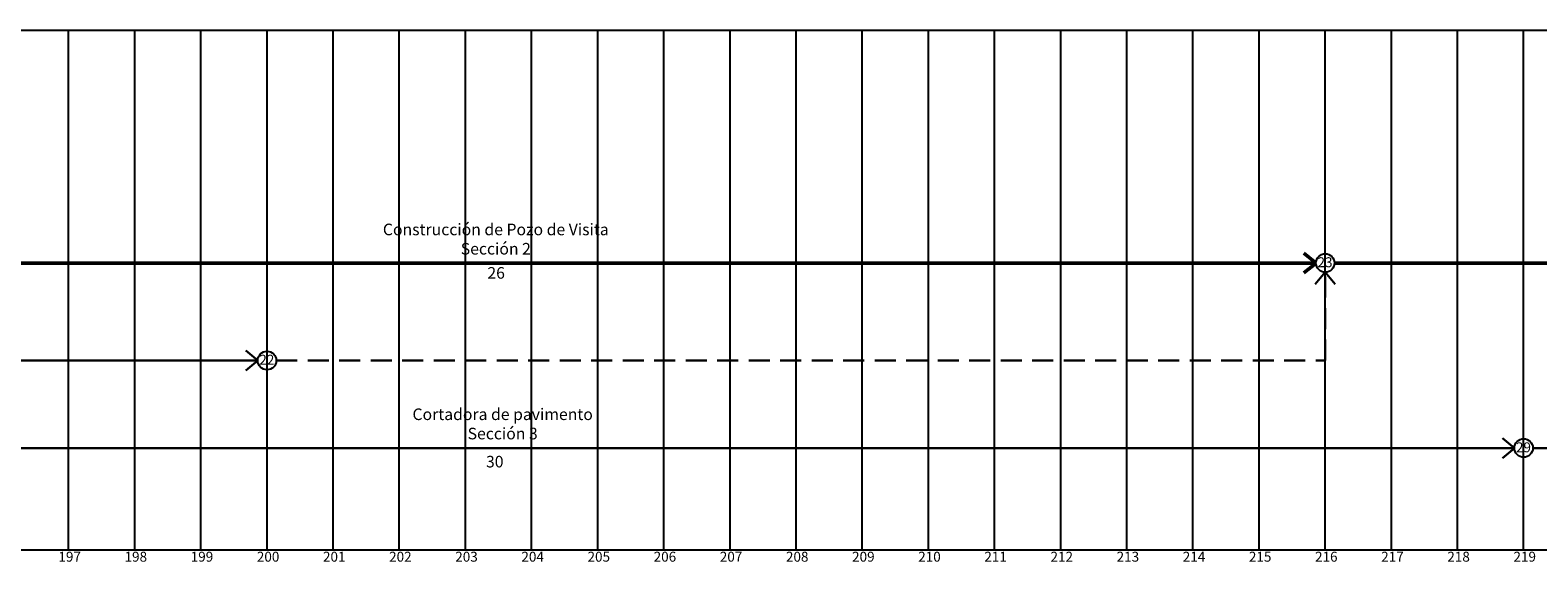
# Model space of a CAD drawing. Extents: x 300 to 856, y 661 to 741.
# Drawn here: x 498 to 521, y 698 to 706 of the extents above; entities that cross this region are included whole.
import ezdxf

# ---------------------------------------------------------------- set-up
doc = ezdxf.new("R2010")
doc.units = 0
doc.header["$MEASUREMENT"] = 0
doc.linetypes.add('HIDDEN', pattern=[9.525, 6.35, -3.175])
doc.layers.get('0').update_dxf_attribs({"linetype": 'CONTINUOUS'})
doc.layers.add('Linea Actividades', color=7, linetype='CONTINUOUS', lineweight=30)
doc.layers.add('Ruta critica', color=1, linetype='CONTINUOUS', lineweight=50)

msp = doc.modelspace()

# ---------------------------------------------------------------- linework, layer by layer
for p, q in [((301.648, 706.135), (789.648, 706.135)), ((498.648, 698.277), (498.648, 706.135)), ((499.648, 698.277), (499.648, 706.135)), ((500.648, 698.277), (500.648, 706.135)), ((501.648, 698.277), (501.648, 706.135)), ((502.648, 698.277), (502.648, 706.135)), ((503.648, 698.277), (503.648, 706.135)), ((504.648, 698.277), (504.648, 706.135)), ((505.648, 698.277), (505.648, 706.135)), ((506.648, 698.277), (506.648, 706.135)), ((507.648, 698.277), (507.648, 706.135)), ((508.648, 698.277), (508.648, 706.135)), ((509.648, 698.277), (509.648, 706.135)), ((510.648, 698.277), (510.648, 706.135)), ((511.648, 698.277), (511.648, 706.135)), ((512.648, 698.277), (512.648, 706.135)), ((513.648, 698.277), (513.648, 706.135)), ((514.648, 698.277), (514.648, 706.135)), ((515.648, 698.277), (515.648, 706.135)), ((516.648, 698.277), (516.648, 706.135)), ((517.648, 698.277), (517.648, 706.135)), ((518.648, 698.277), (518.648, 706.135)), ((519.648, 698.277), (519.648, 706.135)), ((520.648, 698.277), (520.648, 706.135)), ((413.648, 698.277), (515.648, 698.277)), ((413.648, 698.277), (515.648, 698.277)), ((432.648, 698.277), (534.648, 698.277)), ((449.648, 698.277), (551.648, 698.277)), ((468.648, 698.277), (789.648, 698.277)), ((487.648, 698.277), (789.648, 698.277)), ((506.648, 698.277), (608.648, 698.277))]:
    msp.add_line(p, q)
for centre in [(517.648, 702.615), (501.648, 701.141), (520.648, 699.818)]:
    msp.add_circle(centre, 0.14)
at = {"layer": 'Linea Actividades'}
for p, q in [((517.648, 702.476), (517.498, 702.293)), ((517.648, 702.476), (517.798, 702.293)), ((501.509, 701.141), (501.326, 701.291)), ((491.648, 701.141), (501.509, 701.141)), ((501.509, 701.141), (501.326, 700.991)), ((520.509, 699.818), (520.326, 699.968)), ((490.788, 699.818), (520.509, 699.818)), ((520.509, 699.818), (520.326, 699.667)), ((520.788, 699.818), (524.509, 699.818))]:
    msp.add_line(p, q, dxfattribs=at)
at = {"layer": 'Linea Actividades', "linetype": 'HIDDEN', "ltscale": 0.05}
for p, q in [((517.648, 701.141), (517.648, 702.476)), ((501.788, 701.141), (517.648, 701.141))]:
    msp.add_line(p, q, dxfattribs=at)
at = {"layer": 'Ruta critica'}
for p, q in [((491.788, 702.615), (517.509, 702.615)), ((517.509, 702.615), (517.326, 702.765)), ((517.509, 702.615), (517.326, 702.465)), ((517.788, 702.615), (545.509, 702.615))]:
    msp.add_line(p, q, dxfattribs=at)

# ---------------------------------------------------------------- texts
at = {"attachment_point": 2}
for s, insert, char_height, width in [('Construcción de Pozo de Visita Sección 2', (505.107, 703.21), 0.175, 3.70928), ('23', (517.645, 702.702), 0.15, 1.53297), ('26', (505.112, 702.553), 0.175, 3.70928), ('22', (501.645, 701.228), 0.15, 1.53297), ('Cortadora de pavimento  Sección 3', (505.211, 700.416), 0.175, 3.39282), ('29', (520.645, 699.904), 0.15, 1.53297), ('30', (505.091, 699.7), 0.175, 2.20784), ('197', (498.664, 698.25), 0.15, 1.53297), ('198', (499.664, 698.25), 0.15, 1.53297), ('199', (500.664, 698.25), 0.15, 1.53297), ('200', (501.664, 698.25), 0.15, 1.53297), ('201', (502.664, 698.25), 0.15, 1.53297), ('202', (503.664, 698.25), 0.15, 1.53297), ('203', (504.664, 698.25), 0.15, 1.53297), ('204', (505.664, 698.25), 0.15, 1.53297), ('205', (506.664, 698.25), 0.15, 1.53297), ('206', (507.664, 698.25), 0.15, 1.53297), ('207', (508.664, 698.25), 0.15, 1.53297), ('208', (509.664, 698.25), 0.15, 1.53297), ('209', (510.664, 698.25), 0.15, 1.53297), ('210', (511.664, 698.25), 0.15, 1.53297), ('211', (512.664, 698.25), 0.15, 1.53297), ('212', (513.664, 698.25), 0.15, 1.53297), ('213', (514.664, 698.25), 0.15, 1.53297), ('214', (515.664, 698.25), 0.15, 1.53297), ('215', (516.664, 698.25), 0.15, 1.53297), ('216', (517.664, 698.25), 0.15, 1.53297), ('217', (518.664, 698.25), 0.15, 1.53297), ('218', (519.664, 698.25), 0.15, 1.53297), ('219', (520.664, 698.25), 0.15, 1.53297)]:
    msp.add_mtext(s, dxfattribs=dict(at, insert=insert, char_height=char_height, width=width))

doc.saveas('drawing.dxf')
